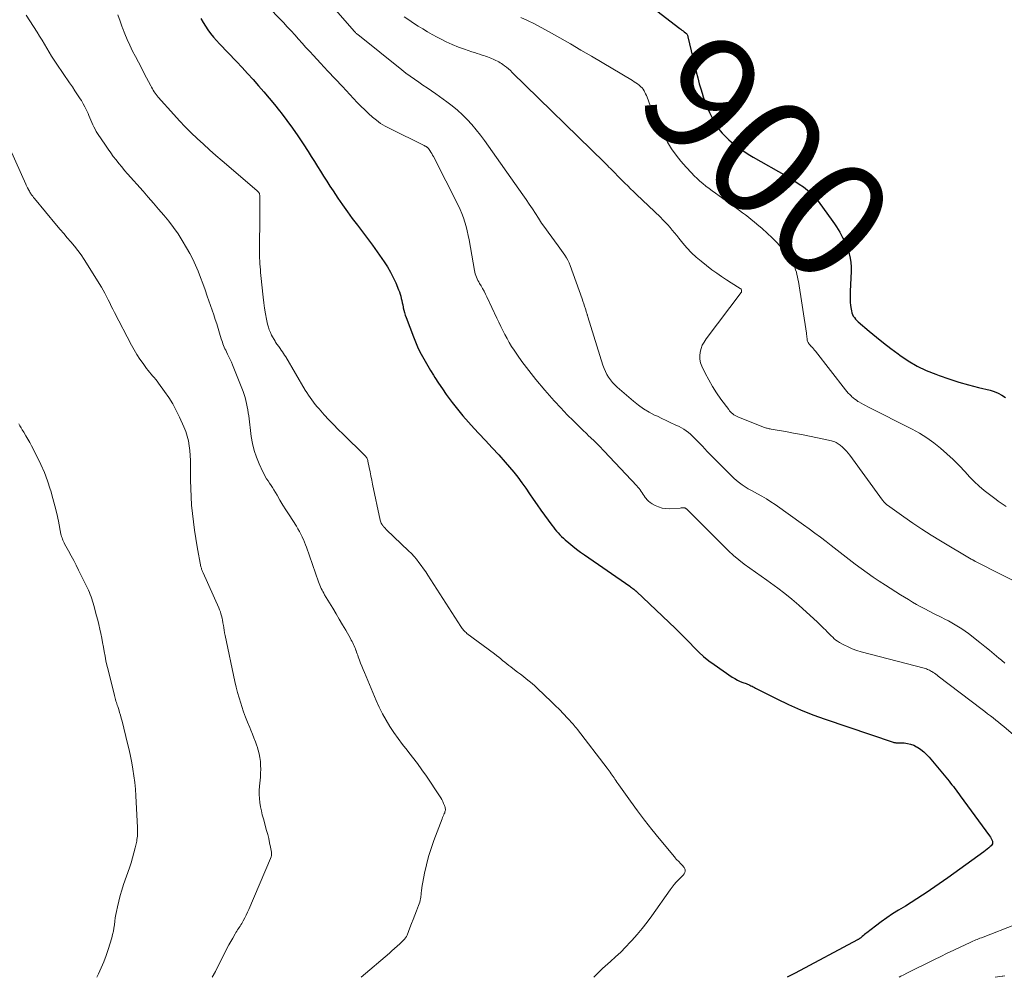
# Model space of a CAD drawing. Units: feet. Extents: x 2010000 to 2015018, y 520000 to 525000.
# Drawn here: x 2012042 to 2012210, y 520000 to 520163 of the extents above; entities that cross this region are included whole.
import ezdxf
from ezdxf.enums import TextEntityAlignment as Align

# ---------------------------------------------------------------- set-up
doc = ezdxf.new("R2010")
doc.units = ezdxf.units.FT
doc.header["$LTSCALE"] = 100
doc.header["$MEASUREMENT"] = 0
for name, color, linetype, lineweight in [('CONTOUR INDEX', 32, 'Continuous', 25), ('CONTOUR INDEX LABEL', 7, 'Continuous', 15), ('CONTOUR INTERMEDIATE', 40, 'Continuous', 15)]:
    doc.layers.add(name, color=color, linetype=linetype, lineweight=lineweight)
doc.styles.add('slant', font='romans.shx', dxfattribs={"oblique": 14.999978})

msp = doc.modelspace()

# ---------------------------------------------------------------- linework, layer by layer
at = {"layer": 'CONTOUR INDEX', "flags": 128}
for points, elevation in [([(2012150.89, 520164.72), (2012154.83, 520161.7), (2012155.01, 520161.55), (2012155.2, 520161.41), (2012155.39, 520161.27), (2012155.58, 520161.12), (2012155.79, 520160.96), (2012155.87, 520160.9), (2012155.94, 520160.82), (2012156.01, 520160.74), (2012156.07, 520160.66), (2012156.12, 520160.56), (2012156.16, 520160.47), (2012156.19, 520160.37), (2012156.22, 520160.27), (2012157.63, 520154.29), (2012157.89, 520153.28), (2012158.15, 520152.27), (2012158.45, 520151.26), (2012158.76, 520150.26), (2012158.77, 520150.21), (2012159.11, 520149.25), (2012159.48, 520148.3), (2012159.9, 520147.38), (2012160.35, 520146.46), (2012160.81, 520145.6), (2012161.07, 520145.14), (2012161.36, 520144.69), (2012161.68, 520144.27), (2012162.03, 520143.86), (2012162.39, 520143.48), (2012162.77, 520143.1), (2012163.17, 520142.74), (2012163.57, 520142.4), (2012164.2, 520141.88), (2012164.95, 520141.31), (2012165.71, 520140.76), (2012166.49, 520140.25), (2012167.3, 520139.76), (2012172.94, 520136.55), (2012173.69, 520136.11), (2012174.44, 520135.65), (2012175.18, 520135.18), (2012175.91, 520134.69), (2012176.6, 520134.16), (2012177.25, 520133.59), (2012177.84, 520132.95), (2012178.39, 520132.27), (2012180.89, 520128.82), (2012181.21, 520128.37), (2012181.52, 520127.91), (2012181.81, 520127.43), (2012182.09, 520126.95), (2012182.28, 520126.61), (2012182.45, 520126.29), (2012182.63, 520125.97), (2012182.8, 520125.66), (2012182.97, 520125.34), (2012183.13, 520125.02), (2012183.28, 520124.69), (2012183.4, 520124.36), (2012183.5, 520124.01), (2012183.71, 520123.26), (2012183.88, 520122.53), (2012183.99, 520121.79), (2012184.04, 520121.05), (2012184.03, 520120.3), (2012183.86, 520116.91), (2012183.84, 520116.29), (2012183.85, 520115.68), (2012183.88, 520115.07), (2012183.94, 520114.46), (2012184, 520113.87), (2012184.06, 520113.56), (2012184.14, 520113.26), (2012184.25, 520112.96), (2012184.39, 520112.68), (2012184.57, 520112.41), (2012184.76, 520112.16), (2012184.97, 520111.93), (2012185.2, 520111.71), (2012187.11, 520110.1), (2012188.32, 520109.1), (2012189.54, 520108.12), (2012190.78, 520107.16), (2012192.04, 520106.23), (2012192.33, 520106.01), (2012193.77, 520105.05), (2012195.27, 520104.17), (2012196.83, 520103.42), (2012198.43, 520102.76), (2012199.05, 520102.53), (2012200.7, 520101.96), (2012202.37, 520101.43), (2012204.05, 520100.95), (2012205.75, 520100.52), (2012207.72, 520100.06), (2012208.42, 520099.84), (2012209.09, 520099.57), (2012209.71, 520099.2), (2012210.31, 520098.78)], 900), ([(2012073.23, 520163.39), (2012073.59, 520162.72), (2012073.99, 520162.07), (2012074.42, 520161.44), (2012074.88, 520160.83), (2012075.35, 520160.23), (2012075.85, 520159.65), (2012076.36, 520159.09), (2012079.26, 520156.04), (2012080.22, 520155.03), (2012081.17, 520154.01), (2012082.11, 520152.98), (2012083.04, 520151.94), (2012083.96, 520150.89), (2012084.86, 520149.83), (2012085.74, 520148.76), (2012086.61, 520147.67), (2012086.89, 520147.31), (2012087.87, 520146.02), (2012088.82, 520144.72), (2012089.74, 520143.39), (2012090.64, 520142.04), (2012091.49, 520140.71), (2012092.03, 520139.87), (2012092.56, 520139.03), (2012093.08, 520138.19), (2012093.6, 520137.35), (2012094.12, 520136.5), (2012094.65, 520135.66), (2012095.18, 520134.83), (2012095.73, 520134), (2012096.54, 520132.78), (2012097.35, 520131.61), (2012098.17, 520130.45), (2012099.02, 520129.31), (2012099.89, 520128.18), (2012100.76, 520127.05), (2012101.62, 520125.92), (2012102.45, 520124.77), (2012103.28, 520123.61), (2012104.46, 520121.92), (2012105.02, 520121.06), (2012105.54, 520120.18), (2012105.99, 520119.27), (2012106.41, 520118.34), (2012106.91, 520117.14), (2012107.04, 520116.79), (2012107.16, 520116.43), (2012107.27, 520116.06), (2012107.36, 520115.69), (2012107.45, 520115.32), (2012107.53, 520114.94), (2012107.61, 520114.57), (2012107.68, 520114.19), (2012107.7, 520114.1), (2012107.8, 520113.68), (2012107.91, 520113.27), (2012108.04, 520112.86), (2012108.18, 520112.46), (2012109.43, 520109.13), (2012109.78, 520108.27), (2012110.15, 520107.43), (2012110.55, 520106.6), (2012110.98, 520105.78), (2012111.43, 520104.98), (2012111.89, 520104.18), (2012112.37, 520103.38), (2012112.85, 520102.6), (2012113.1, 520102.21), (2012113.73, 520101.24), (2012114.37, 520100.28), (2012115.04, 520099.33), (2012115.72, 520098.4), (2012116.06, 520097.94), (2012116.94, 520096.8), (2012117.85, 520095.68), (2012118.8, 520094.59), (2012119.78, 520093.53), (2012120.59, 520092.68), (2012121.73, 520091.47), (2012122.86, 520090.24), (2012123.98, 520089.01), (2012125.09, 520087.76), (2012125.79, 520086.96), (2012126.52, 520086.09), (2012127.23, 520085.2), (2012127.91, 520084.29), (2012128.56, 520083.35), (2012129.2, 520082.41), (2012129.85, 520081.47), (2012130.5, 520080.54), (2012131.17, 520079.61), (2012133.03, 520077.03), (2012133.28, 520076.69), (2012133.54, 520076.36), (2012133.81, 520076.04), (2012134.09, 520075.72), (2012134.38, 520075.41), (2012134.67, 520075.11), (2012134.98, 520074.82), (2012135.3, 520074.54), (2012135.93, 520074.01), (2012136.57, 520073.48), (2012137.23, 520072.96), (2012137.9, 520072.46), (2012138.58, 520071.98), (2012146.32, 520066.63), (2012146.45, 520066.53), (2012146.58, 520066.43), (2012146.71, 520066.33), (2012146.84, 520066.23), (2012146.98, 520066.12), (2012147.04, 520066.07), (2012147.1, 520066.03), (2012147.15, 520065.98), (2012147.21, 520065.93), (2012147.26, 520065.88), (2012147.32, 520065.83), (2012147.37, 520065.78), (2012147.43, 520065.73), (2012154.1, 520059.44), (2012154.91, 520058.66), (2012155.71, 520057.86), (2012156.5, 520057.05), (2012157.27, 520056.23), (2012158.06, 520055.42), (2012158.88, 520054.66), (2012159.75, 520053.95), (2012160.66, 520053.29), (2012163.76, 520051.17), (2012164.2, 520050.9), (2012164.64, 520050.65), (2012165.11, 520050.43), (2012165.58, 520050.24), (2012166.14, 520050.04), (2012166.35, 520049.96), (2012166.55, 520049.88), (2012166.75, 520049.79), (2012166.95, 520049.69), (2012167.14, 520049.6), (2012167.34, 520049.5), (2012167.53, 520049.4), (2012167.73, 520049.3), (2012171.35, 520047.46), (2012173.37, 520046.49), (2012175.41, 520045.58), (2012177.5, 520044.75), (2012179.61, 520043.99), (2012191.17, 520040.07), (2012191.29, 520040.04), (2012191.41, 520040.01), (2012191.53, 520039.99), (2012191.65, 520039.98), (2012191.77, 520039.98), (2012191.9, 520039.97), (2012192.02, 520039.97), (2012192.14, 520039.96), (2012193.05, 520039.93), (2012193.61, 520039.87), (2012194.16, 520039.75), (2012194.68, 520039.55), (2012195.18, 520039.29), (2012195.33, 520039.2), (2012195.88, 520038.83), (2012196.39, 520038.43), (2012196.87, 520037.98), (2012197.31, 520037.49), (2012200.71, 520033.4), (2012200.96, 520033.1), (2012201.2, 520032.8), (2012201.44, 520032.49), (2012201.69, 520032.19), (2012201.92, 520031.88), (2012202.16, 520031.57), (2012202.39, 520031.26), (2012202.63, 520030.95), (2012207.62, 520024.08), (2012207.76, 520023.87), (2012207.89, 520023.65), (2012208, 520023.43), (2012208.09, 520023.19), (2012208.13, 520022.97), (2012208.11, 520022.76), (2012208.02, 520022.57), (2012207.88, 520022.39), (2012207.74, 520022.27), (2012207.47, 520022.04), (2012207.2, 520021.83), (2012206.93, 520021.61), (2012206.65, 520021.41), (2012200.51, 520016.95), (2012199.77, 520016.43), (2012199.04, 520015.91), (2012198.29, 520015.4), (2012197.55, 520014.9), (2012197.13, 520014.62), (2012196.17, 520013.99), (2012195.21, 520013.36), (2012194.23, 520012.75), (2012193.26, 520012.14), (2012192.09, 520011.43), (2012191.09, 520010.8), (2012190.1, 520010.14), (2012189.13, 520009.45), (2012188.18, 520008.74), (2012186.7, 520007.6), (2012186.5, 520007.44), (2012186.3, 520007.29), (2012186.11, 520007.13), (2012185.91, 520006.96), (2012185.66, 520006.75), (2012185.59, 520006.69), (2012185.53, 520006.64), (2012185.46, 520006.59), (2012185.39, 520006.55), (2012185.32, 520006.5), (2012185.25, 520006.46), (2012185.17, 520006.42), (2012185.1, 520006.38), (2012174.47, 520000.69), (2012173.14, 520000)], 920)]:
    msp.add_lwpolyline(points, dxfattribs=dict(at, elevation=elevation))
at = {"layer": 'CONTOUR INTERMEDIATE', "flags": 128}
for points, elevation in [([(2012094.23, 520167.16), (2012099.35, 520161.22), (2012099.42, 520161.14), (2012099.49, 520161.06), (2012099.56, 520160.99), (2012099.64, 520160.91), (2012099.71, 520160.84), (2012099.79, 520160.77), (2012099.87, 520160.7), (2012099.95, 520160.64), (2012107.46, 520154.63), (2012108.16, 520154.08), (2012108.87, 520153.55), (2012109.59, 520153.04), (2012110.33, 520152.54), (2012111.06, 520152.05), (2012111.79, 520151.55), (2012112.52, 520151.04), (2012113.25, 520150.53), (2012115.12, 520149.21), (2012116.04, 520148.51), (2012116.93, 520147.78), (2012117.78, 520146.99), (2012118.6, 520146.17), (2012119.37, 520145.31), (2012120.12, 520144.43), (2012120.84, 520143.52), (2012121.53, 520142.59), (2012128.08, 520133.35), (2012128.63, 520132.56), (2012129.17, 520131.76), (2012129.7, 520130.96), (2012130.21, 520130.15), (2012130.73, 520129.34), (2012131.26, 520128.54), (2012131.81, 520127.75), (2012132.37, 520126.98), (2012134.1, 520124.67), (2012134.4, 520124.27), (2012134.69, 520123.86), (2012134.97, 520123.45), (2012135.26, 520123.04), (2012135.52, 520122.62), (2012135.76, 520122.19), (2012135.97, 520121.74), (2012136.15, 520121.27), (2012138.17, 520115.62), (2012138.32, 520115.2), (2012138.46, 520114.78), (2012138.6, 520114.36), (2012138.73, 520113.93), (2012138.94, 520113.27), (2012138.97, 520113.18), (2012139, 520113.09), (2012139.02, 520112.99), (2012139.06, 520112.9), (2012139.09, 520112.81), (2012139.12, 520112.72), (2012139.14, 520112.62), (2012139.17, 520112.53), (2012141.73, 520104.3), (2012141.92, 520103.77), (2012142.14, 520103.25), (2012142.39, 520102.75), (2012142.68, 520102.26), (2012143, 520101.8), (2012143.35, 520101.36), (2012143.74, 520100.95), (2012144.15, 520100.56), (2012146.91, 520098.2), (2012147.76, 520097.52), (2012148.65, 520096.89), (2012149.58, 520096.33), (2012150.54, 520095.82), (2012151, 520095.6), (2012151.75, 520095.23), (2012152.51, 520094.87), (2012153.27, 520094.51), (2012154.03, 520094.16), (2012154.69, 520093.86), (2012155.11, 520093.64), (2012155.51, 520093.4), (2012155.9, 520093.13), (2012156.28, 520092.84), (2012156.63, 520092.53), (2012156.98, 520092.2), (2012157.33, 520091.87), (2012157.66, 520091.54), (2012158.67, 520090.49), (2012159.5, 520089.63), (2012160.34, 520088.77), (2012161.18, 520087.92), (2012162.02, 520087.06), (2012163.62, 520085.46), (2012164.06, 520085.04), (2012164.51, 520084.64), (2012164.99, 520084.27), (2012165.47, 520083.91), (2012165.98, 520083.57), (2012166.49, 520083.25), (2012167.02, 520082.94), (2012167.55, 520082.65), (2012168.04, 520082.39), (2012168.82, 520081.97), (2012169.58, 520081.52), (2012170.32, 520081.05), (2012171.06, 520080.55), (2012175.91, 520077.11), (2012176.88, 520076.41), (2012177.85, 520075.7), (2012178.81, 520074.98), (2012179.76, 520074.25), (2012180.64, 520073.57), (2012181.15, 520073.18), (2012181.66, 520072.79), (2012182.16, 520072.39), (2012182.67, 520071.99), (2012183.18, 520071.6), (2012183.68, 520071.21), (2012184.2, 520070.82), (2012184.71, 520070.43), (2012185.71, 520069.69), (2012186.74, 520068.94), (2012187.77, 520068.21), (2012188.82, 520067.51), (2012189.89, 520066.82), (2012192.42, 520065.2), (2012193.11, 520064.78), (2012193.8, 520064.36), (2012194.49, 520063.95), (2012195.19, 520063.54), (2012195.9, 520063.15), (2012196.61, 520062.77), (2012197.33, 520062.39), (2012198.04, 520062.02), (2012199.39, 520061.35), (2012199.99, 520061.04), (2012200.59, 520060.73), (2012201.18, 520060.4), (2012201.76, 520060.07), (2012202.34, 520059.72), (2012202.91, 520059.36), (2012203.46, 520058.97), (2012204, 520058.57), (2012205.97, 520057.05), (2012206.8, 520056.4), (2012207.61, 520055.75), (2012208.42, 520055.08), (2012209.21, 520054.4), (2012209.62, 520054.04), (2012210.21, 520053.54)], 912), ([(2012084.24, 520165.84), (2012087.28, 520162.68), (2012087.93, 520161.99), (2012088.58, 520161.3), (2012089.22, 520160.6), (2012089.85, 520159.89), (2012090.48, 520159.18), (2012091.12, 520158.47), (2012091.76, 520157.77), (2012092.4, 520157.08), (2012093.62, 520155.77), (2012094.87, 520154.44), (2012096.11, 520153.11), (2012097.36, 520151.78), (2012098.6, 520150.45), (2012099.87, 520149.1), (2012100.49, 520148.46), (2012101.13, 520147.82), (2012101.78, 520147.21), (2012102.44, 520146.6), (2012103.13, 520146.04), (2012103.85, 520145.51), (2012104.61, 520145.05), (2012105.39, 520144.62), (2012111.24, 520141.74), (2012111.32, 520141.7), (2012111.39, 520141.67), (2012111.46, 520141.63), (2012111.54, 520141.6), (2012111.56, 520141.59), (2012111.62, 520141.56), (2012111.68, 520141.52), (2012111.74, 520141.48), (2012111.79, 520141.44), (2012111.85, 520141.39), (2012111.9, 520141.34), (2012111.94, 520141.29), (2012111.98, 520141.23), (2012112.24, 520140.87), (2012112.41, 520140.62), (2012112.56, 520140.37), (2012112.71, 520140.12), (2012112.85, 520139.86), (2012117.06, 520131.57), (2012117.39, 520130.86), (2012117.69, 520130.15), (2012117.96, 520129.42), (2012118.2, 520128.68), (2012118.4, 520127.93), (2012118.59, 520127.18), (2012118.76, 520126.42), (2012118.91, 520125.65), (2012119.84, 520120.47), (2012119.9, 520120.18), (2012119.98, 520119.88), (2012120.07, 520119.6), (2012120.18, 520119.31), (2012120.3, 520119.04), (2012120.43, 520118.76), (2012120.57, 520118.49), (2012120.72, 520118.23), (2012120.95, 520117.83), (2012121.21, 520117.37), (2012121.46, 520116.91), (2012121.71, 520116.43), (2012121.94, 520115.96), (2012123.67, 520112.32), (2012124.01, 520111.62), (2012124.35, 520110.93), (2012124.69, 520110.23), (2012125.03, 520109.54), (2012125.4, 520108.85), (2012125.77, 520108.18), (2012126.17, 520107.52), (2012126.59, 520106.87), (2012127.17, 520106), (2012127.91, 520104.93), (2012128.68, 520103.89), (2012129.47, 520102.87), (2012130.3, 520101.86), (2012131.85, 520100.04), (2012132.23, 520099.59), (2012132.61, 520099.14), (2012133, 520098.7), (2012133.39, 520098.26), (2012133.79, 520097.82), (2012134.19, 520097.39), (2012134.59, 520096.96), (2012135, 520096.53), (2012135.77, 520095.74), (2012136.57, 520094.93), (2012137.38, 520094.13), (2012138.2, 520093.33), (2012139.02, 520092.54), (2012139.23, 520092.34), (2012140.15, 520091.45), (2012141.06, 520090.55), (2012141.96, 520089.64), (2012142.85, 520088.71), (2012147.5, 520083.77), (2012147.7, 520083.54), (2012147.9, 520083.31), (2012148.09, 520083.06), (2012148.26, 520082.81), (2012148.43, 520082.56), (2012148.6, 520082.3), (2012148.77, 520082.05), (2012148.94, 520081.79), (2012149.02, 520081.67), (2012149.25, 520081.38), (2012149.51, 520081.11), (2012149.8, 520080.89), (2012150.11, 520080.69), (2012150.61, 520080.41), (2012151.21, 520080.15), (2012151.82, 520079.96), (2012152.46, 520079.87), (2012153.11, 520079.86), (2012154.91, 520079.97), (2012155.04, 520079.98), (2012155.17, 520079.98), (2012155.3, 520079.99), (2012155.43, 520079.99), (2012155.56, 520079.99), (2012155.62, 520079.99), (2012155.68, 520079.98), (2012155.74, 520079.96), (2012155.8, 520079.93), (2012155.86, 520079.9), (2012155.91, 520079.86), (2012155.96, 520079.82), (2012156.01, 520079.77), (2012156.13, 520079.66), (2012156.24, 520079.56), (2012156.34, 520079.45), (2012156.45, 520079.35), (2012156.56, 520079.24), (2012162.26, 520073.5), (2012163.11, 520072.69), (2012163.98, 520071.89), (2012164.89, 520071.14), (2012165.81, 520070.42), (2012166.76, 520069.72), (2012167.72, 520069.02), (2012168.68, 520068.34), (2012169.65, 520067.67), (2012170.26, 520067.24), (2012171.52, 520066.34), (2012172.75, 520065.4), (2012173.94, 520064.41), (2012175.11, 520063.39), (2012178.27, 520060.5), (2012178.63, 520060.16), (2012178.99, 520059.83), (2012179.34, 520059.48), (2012179.69, 520059.14), (2012179.88, 520058.95), (2012180.13, 520058.69), (2012180.38, 520058.44), (2012180.63, 520058.19), (2012180.89, 520057.94), (2012181.15, 520057.7), (2012181.42, 520057.47), (2012181.72, 520057.27), (2012182.02, 520057.08), (2012182.79, 520056.65), (2012183.5, 520056.29), (2012184.22, 520055.96), (2012184.97, 520055.69), (2012185.73, 520055.46), (2012196.47, 520052.66), (2012196.66, 520052.61), (2012196.84, 520052.55), (2012197.03, 520052.48), (2012197.21, 520052.41), (2012197.39, 520052.33), (2012197.57, 520052.24), (2012197.73, 520052.14), (2012197.9, 520052.04), (2012198.01, 520051.96), (2012198.23, 520051.8), (2012198.44, 520051.65), (2012198.66, 520051.49), (2012198.87, 520051.33), (2012206.35, 520045.63), (2012206.82, 520045.28), (2012207.28, 520044.92), (2012207.75, 520044.56), (2012208.21, 520044.2), (2012208.67, 520043.84), (2012209.13, 520043.47), (2012209.58, 520043.1), (2012210.03, 520042.72), (2012214.49, 520038.93)], 916), ([(2012043.44, 520163.98), (2012045.31, 520161.05), (2012045.74, 520160.38), (2012046.15, 520159.7), (2012046.56, 520159.02), (2012046.96, 520158.33), (2012047.37, 520157.64), (2012047.78, 520156.96), (2012048.21, 520156.3), (2012048.65, 520155.63), (2012050.85, 520152.43), (2012051.31, 520151.75), (2012051.76, 520151.08), (2012052.2, 520150.4), (2012052.64, 520149.72), (2012052.85, 520149.39), (2012053.17, 520148.86), (2012053.46, 520148.32), (2012053.73, 520147.77), (2012053.99, 520147.21), (2012054.13, 520146.86), (2012054.3, 520146.46), (2012054.46, 520146.07), (2012054.63, 520145.68), (2012054.8, 520145.28), (2012054.98, 520144.9), (2012055.18, 520144.52), (2012055.39, 520144.15), (2012055.62, 520143.78), (2012056.96, 520141.78), (2012057.39, 520141.14), (2012057.84, 520140.51), (2012058.29, 520139.9), (2012058.76, 520139.29), (2012059.24, 520138.69), (2012059.72, 520138.09), (2012060.22, 520137.5), (2012060.72, 520136.92), (2012063.35, 520133.94), (2012064.24, 520132.92), (2012065.12, 520131.91), (2012066.01, 520130.89), (2012066.89, 520129.88), (2012067.75, 520128.84), (2012068.57, 520127.77), (2012069.33, 520126.67), (2012070.05, 520125.53), (2012070.78, 520124.33), (2012071.33, 520123.36), (2012071.85, 520122.37), (2012072.32, 520121.35), (2012072.76, 520120.31), (2012073.16, 520119.26), (2012073.55, 520118.21), (2012073.94, 520117.15), (2012074.31, 520116.09), (2012075.41, 520112.9), (2012075.67, 520112.12), (2012075.93, 520111.35), (2012076.17, 520110.57), (2012076.4, 520109.78), (2012076.69, 520108.78), (2012076.78, 520108.5), (2012076.87, 520108.22), (2012076.98, 520107.94), (2012077.08, 520107.67), (2012077.2, 520107.39), (2012077.32, 520107.12), (2012077.45, 520106.86), (2012077.58, 520106.59), (2012077.77, 520106.21), (2012078, 520105.75), (2012078.21, 520105.29), (2012078.42, 520104.82), (2012078.61, 520104.35), (2012080.41, 520099.82), (2012080.59, 520099.32), (2012080.76, 520098.81), (2012080.9, 520098.29), (2012081.01, 520097.77), (2012081.11, 520097.24), (2012081.2, 520096.72), (2012081.28, 520096.19), (2012081.36, 520095.66), (2012081.8, 520092.15), (2012082.01, 520090.96), (2012082.29, 520089.78), (2012082.67, 520088.64), (2012083.13, 520087.52), (2012083.77, 520086.14), (2012083.97, 520085.73), (2012084.18, 520085.34), (2012084.42, 520084.95), (2012084.67, 520084.58), (2012084.93, 520084.2), (2012085.18, 520083.82), (2012085.43, 520083.44), (2012085.66, 520083.05), (2012086.19, 520082.16), (2012086.69, 520081.32), (2012087.2, 520080.48), (2012087.71, 520079.66), (2012088.23, 520078.83), (2012089.5, 520076.85), (2012089.76, 520076.42), (2012090.01, 520075.98), (2012090.25, 520075.54), (2012090.47, 520075.08), (2012090.5, 520075.02), (2012090.7, 520074.59), (2012090.88, 520074.16), (2012091.05, 520073.72), (2012091.22, 520073.28), (2012093.28, 520067.4), (2012093.38, 520067.11), (2012093.49, 520066.83), (2012093.61, 520066.55), (2012093.73, 520066.27), (2012093.86, 520066), (2012094, 520065.72), (2012094.15, 520065.46), (2012094.3, 520065.19), (2012095.68, 520062.9), (2012096.24, 520061.96), (2012096.8, 520061.02), (2012097.35, 520060.08), (2012097.9, 520059.13), (2012098.72, 520057.71), (2012098.85, 520057.47), (2012098.98, 520057.23), (2012099.11, 520056.98), (2012099.23, 520056.73), (2012099.34, 520056.47), (2012099.45, 520056.22), (2012099.55, 520055.96), (2012099.64, 520055.7), (2012099.65, 520055.68), (2012099.75, 520055.41), (2012099.85, 520055.14), (2012099.94, 520054.87), (2012100.04, 520054.6), (2012100.24, 520054.07), (2012100.44, 520053.53), (2012100.64, 520053), (2012100.85, 520052.47), (2012101.07, 520051.94), (2012103.09, 520047.19), (2012103.6, 520046.04), (2012104.16, 520044.92), (2012104.77, 520043.83), (2012105.41, 520042.76), (2012106.11, 520041.71), (2012106.82, 520040.68), (2012107.57, 520039.68), (2012108.35, 520038.69), (2012108.46, 520038.56), (2012109.29, 520037.51), (2012110.11, 520036.44), (2012110.89, 520035.35), (2012111.65, 520034.25), (2012113.89, 520030.9), (2012114.08, 520030.59), (2012114.26, 520030.28), (2012114.43, 520029.97), (2012114.58, 520029.64), (2012114.74, 520029.28), (2012114.8, 520029.13), (2012114.84, 520028.98), (2012114.87, 520028.82), (2012114.88, 520028.66), (2012114.88, 520028.51), (2012114.86, 520028.35), (2012114.81, 520028.2), (2012114.76, 520028.05), (2012114.69, 520027.91), (2012114.59, 520027.69), (2012114.5, 520027.47), (2012114.41, 520027.25), (2012114.32, 520027.02), (2012112.92, 520023.34), (2012112.43, 520021.97), (2012112, 520020.58), (2012111.65, 520019.17), (2012111.34, 520017.75), (2012110.88, 520015.31), (2012110.85, 520015.09), (2012110.82, 520014.88), (2012110.8, 520014.67), (2012110.78, 520014.46), (2012110.76, 520014.25), (2012110.74, 520014.03), (2012110.71, 520013.82), (2012110.68, 520013.61), (2012110.64, 520013.42), (2012110.57, 520013.11), (2012110.5, 520012.81), (2012110.4, 520012.51), (2012110.3, 520012.22), (2012109.94, 520011.32), (2012109.66, 520010.6), (2012109.37, 520009.87), (2012109.09, 520009.15), (2012108.81, 520008.42), (2012108.34, 520007.2), (2012108.3, 520007.08), (2012108.25, 520006.97), (2012108.19, 520006.87), (2012108.12, 520006.76), (2012108.05, 520006.66), (2012107.98, 520006.57), (2012107.9, 520006.48), (2012107.81, 520006.39), (2012107.12, 520005.73), (2012106.68, 520005.32), (2012106.23, 520004.91), (2012105.78, 520004.51), (2012105.33, 520004.12), (2012100.54, 520000)], 928), ([(2012059.05, 520164.02), (2012059.43, 520162.96), (2012059.81, 520161.89), (2012059.84, 520161.81), (2012060.23, 520160.8), (2012060.64, 520159.8), (2012061.09, 520158.82), (2012061.57, 520157.85), (2012062.06, 520156.89), (2012062.56, 520155.93), (2012063.07, 520154.97), (2012063.57, 520154.02), (2012064.67, 520151.94), (2012064.81, 520151.68), (2012064.95, 520151.42), (2012065.1, 520151.17), (2012065.26, 520150.91), (2012065.42, 520150.66), (2012065.59, 520150.42), (2012065.77, 520150.19), (2012065.96, 520149.96), (2012068.61, 520147.01), (2012069.57, 520145.96), (2012070.56, 520144.92), (2012071.57, 520143.91), (2012072.6, 520142.92), (2012073.65, 520141.95), (2012074.7, 520140.99), (2012075.78, 520140.05), (2012076.86, 520139.12), (2012082.76, 520134.08), (2012082.82, 520134.02), (2012082.88, 520133.96), (2012082.94, 520133.91), (2012083, 520133.84), (2012083.05, 520133.78), (2012083.1, 520133.71), (2012083.14, 520133.64), (2012083.18, 520133.56), (2012083.21, 520133.47), (2012083.23, 520133.38), (2012083.24, 520133.29), (2012083.25, 520133.2), (2012083.27, 520132.32), (2012083.28, 520131.78), (2012083.28, 520131.25), (2012083.28, 520130.72), (2012083.28, 520130.19), (2012083.22, 520123.57), (2012083.22, 520123.07), (2012083.23, 520122.57), (2012083.25, 520122.07), (2012083.28, 520121.57), (2012083.32, 520121.07), (2012083.35, 520120.57), (2012083.4, 520120.08), (2012083.44, 520119.58), (2012083.81, 520115.89), (2012083.92, 520114.95), (2012084.05, 520114.01), (2012084.21, 520113.08), (2012084.39, 520112.15), (2012084.58, 520111.28), (2012084.71, 520110.8), (2012084.86, 520110.33), (2012085.05, 520109.87), (2012085.27, 520109.43), (2012085.85, 520108.38), (2012085.95, 520108.21), (2012086.05, 520108.06), (2012086.16, 520107.91), (2012086.28, 520107.76), (2012086.4, 520107.61), (2012086.52, 520107.47), (2012086.63, 520107.31), (2012086.74, 520107.16), (2012086.92, 520106.89), (2012087.11, 520106.6), (2012087.3, 520106.31), (2012087.49, 520106.01), (2012087.67, 520105.71), (2012091.01, 520100.07), (2012091.27, 520099.64), (2012091.54, 520099.22), (2012091.82, 520098.81), (2012092.11, 520098.4), (2012092.4, 520098.01), (2012092.71, 520097.61), (2012093.03, 520097.23), (2012093.36, 520096.86), (2012094.24, 520095.87), (2012095.02, 520095.02), (2012095.81, 520094.18), (2012096.62, 520093.35), (2012097.44, 520092.54), (2012101.11, 520088.98), (2012101.21, 520088.88), (2012101.31, 520088.77), (2012101.39, 520088.65), (2012101.48, 520088.52), (2012101.54, 520088.39), (2012101.6, 520088.26), (2012101.65, 520088.12), (2012101.69, 520087.97), (2012101.91, 520086.86), (2012102.05, 520086.15), (2012102.19, 520085.45), (2012102.34, 520084.74), (2012102.48, 520084.04), (2012103.76, 520077.92), (2012103.81, 520077.73), (2012103.87, 520077.56), (2012103.95, 520077.39), (2012104.04, 520077.22), (2012104.09, 520077.14), (2012104.17, 520077.02), (2012104.26, 520076.91), (2012104.35, 520076.79), (2012104.45, 520076.69), (2012104.55, 520076.58), (2012104.65, 520076.48), (2012104.75, 520076.38), (2012104.86, 520076.28), (2012108.62, 520072.69), (2012109.09, 520072.22), (2012109.54, 520071.73), (2012109.96, 520071.23), (2012110.38, 520070.71), (2012110.77, 520070.17), (2012111.15, 520069.63), (2012111.53, 520069.08), (2012111.89, 520068.52), (2012117.5, 520059.78), (2012117.61, 520059.61), (2012117.72, 520059.45), (2012117.85, 520059.3), (2012117.98, 520059.14), (2012118.11, 520059), (2012118.26, 520058.86), (2012118.41, 520058.73), (2012118.56, 520058.61), (2012123.26, 520055.1), (2012123.61, 520054.83), (2012123.96, 520054.56), (2012124.3, 520054.28), (2012124.64, 520054), (2012124.99, 520053.71), (2012125.33, 520053.43), (2012125.68, 520053.16), (2012126.03, 520052.89), (2012126.68, 520052.39), (2012127.18, 520052.01), (2012127.68, 520051.63), (2012128.17, 520051.25), (2012128.67, 520050.86), (2012129.16, 520050.47), (2012129.64, 520050.06), (2012130.11, 520049.65), (2012130.57, 520049.22), (2012132.9, 520047), (2012133.61, 520046.31), (2012134.32, 520045.61), (2012135, 520044.89), (2012135.68, 520044.16), (2012136.63, 520043.12), (2012136.82, 520042.91), (2012137.01, 520042.69), (2012137.2, 520042.47), (2012137.37, 520042.24), (2012142.45, 520035.63), (2012142.63, 520035.4), (2012142.8, 520035.16), (2012142.97, 520034.93), (2012143.13, 520034.69), (2012143.3, 520034.45), (2012143.46, 520034.22), (2012143.62, 520033.98), (2012143.78, 520033.74), (2012143.94, 520033.51), (2012144.1, 520033.28), (2012144.26, 520033.04), (2012144.43, 520032.81), (2012146.43, 520030.01), (2012147.62, 520028.39), (2012148.83, 520026.79), (2012150.07, 520025.21), (2012151.33, 520023.65), (2012153.9, 520020.53), (2012154.06, 520020.34), (2012154.22, 520020.16), (2012154.39, 520019.99), (2012154.56, 520019.82), (2012154.74, 520019.65), (2012154.91, 520019.47), (2012155.07, 520019.29), (2012155.23, 520019.11), (2012155.59, 520018.7), (2012155.7, 520018.5), (2012155.76, 520018.29), (2012155.75, 520018.08), (2012155.68, 520017.86), (2012155.55, 520017.64), (2012155.4, 520017.43), (2012155.24, 520017.23), (2012155.06, 520017.05), (2012154.62, 520016.62), (2012154.23, 520016.22), (2012153.85, 520015.81), (2012153.5, 520015.37), (2012153.16, 520014.92), (2012150.05, 520010.5), (2012149.25, 520009.41), (2012148.41, 520008.33), (2012147.54, 520007.29), (2012146.64, 520006.27), (2012146.41, 520006.02), (2012145.59, 520005.16), (2012144.75, 520004.31), (2012143.89, 520003.49), (2012143, 520002.69), (2012142.12, 520001.92), (2012141.67, 520001.51), (2012141.23, 520001.1), (2012140.81, 520000.67), (2012140.4, 520000.23), (2012140.19, 520000)], 924), ([(2012107.88, 520163.66), (2012108.65, 520163.14), (2012109.43, 520162.61), (2012110.22, 520162.1), (2012111.01, 520161.6), (2012111.81, 520161.11), (2012112.63, 520160.65), (2012113.45, 520160.21), (2012114.02, 520159.91), (2012115.03, 520159.41), (2012116.05, 520158.95), (2012117.09, 520158.53), (2012118.14, 520158.15), (2012119.38, 520157.73), (2012119.82, 520157.58), (2012120.27, 520157.44), (2012120.71, 520157.29), (2012121.15, 520157.15), (2012121.42, 520157.06), (2012121.73, 520156.95), (2012122.04, 520156.85), (2012122.34, 520156.73), (2012122.65, 520156.62), (2012122.75, 520156.58), (2012123, 520156.47), (2012123.25, 520156.36), (2012123.49, 520156.25), (2012123.74, 520156.13), (2012123.97, 520155.99), (2012124.21, 520155.86), (2012124.43, 520155.71), (2012124.66, 520155.55), (2012124.93, 520155.35), (2012125.28, 520155.08), (2012125.62, 520154.8), (2012125.95, 520154.51), (2012126.27, 520154.21), (2012142.01, 520138.83), (2012142.26, 520138.58), (2012142.52, 520138.33), (2012142.76, 520138.08), (2012143.01, 520137.83), (2012143.18, 520137.66), (2012143.51, 520137.32), (2012143.84, 520136.99), (2012144.17, 520136.65), (2012144.5, 520136.32), (2012145.47, 520135.35), (2012145.96, 520134.86), (2012146.44, 520134.38), (2012146.94, 520133.9), (2012147.43, 520133.42), (2012151.52, 520129.51), (2012151.95, 520129.09), (2012152.36, 520128.66), (2012152.77, 520128.22), (2012153.16, 520127.78), (2012153.55, 520127.32), (2012153.93, 520126.87), (2012154.3, 520126.4), (2012154.68, 520125.94), (2012155.32, 520125.12), (2012156.04, 520124.28), (2012156.8, 520123.47), (2012157.62, 520122.72), (2012158.47, 520122.01), (2012160.31, 520120.58), (2012161.11, 520119.98), (2012161.92, 520119.4), (2012162.76, 520118.85), (2012163.6, 520118.32), (2012165.13, 520117.4), (2012165.21, 520117.34), (2012165.28, 520117.26), (2012165.32, 520117.17), (2012165.35, 520117.07), (2012165.36, 520116.97), (2012165.35, 520116.87), (2012165.32, 520116.77), (2012165.26, 520116.68), (2012159.3, 520108.78), (2012158.95, 520108.25), (2012158.66, 520107.71), (2012158.45, 520107.13), (2012158.28, 520106.52), (2012158.22, 520105.91), (2012158.24, 520105.31), (2012158.37, 520104.72), (2012158.58, 520104.14), (2012159.16, 520102.94), (2012159.76, 520101.79), (2012160.4, 520100.67), (2012161.1, 520099.58), (2012161.84, 520098.52), (2012163.16, 520096.76), (2012163.32, 520096.56), (2012163.48, 520096.37), (2012163.66, 520096.19), (2012163.85, 520096.02), (2012164.05, 520095.87), (2012164.27, 520095.73), (2012164.49, 520095.61), (2012164.72, 520095.5), (2012169.11, 520093.76), (2012169.26, 520093.71), (2012169.42, 520093.65), (2012169.58, 520093.6), (2012169.74, 520093.56), (2012169.9, 520093.52), (2012170.06, 520093.48), (2012170.22, 520093.45), (2012170.38, 520093.42), (2012172.81, 520092.99), (2012174.19, 520092.74), (2012175.57, 520092.48), (2012176.94, 520092.2), (2012178.31, 520091.92), (2012180.65, 520091.43), (2012180.85, 520091.37), (2012181.06, 520091.31), (2012181.26, 520091.23), (2012181.46, 520091.14), (2012181.65, 520091.04), (2012181.83, 520090.92), (2012182, 520090.8), (2012182.17, 520090.66), (2012182.55, 520090.33), (2012182.89, 520090.01), (2012183.22, 520089.68), (2012183.52, 520089.33), (2012183.81, 520088.96), (2012189.37, 520081.32), (2012189.46, 520081.19), (2012189.56, 520081.07), (2012189.66, 520080.96), (2012189.76, 520080.84), (2012189.87, 520080.74), (2012189.98, 520080.63), (2012190.1, 520080.54), (2012190.22, 520080.44), (2012193.01, 520078.45), (2012194.54, 520077.38), (2012196.09, 520076.34), (2012197.67, 520075.34), (2012199.26, 520074.36), (2012204.49, 520071.26), (2012204.58, 520071.21), (2012204.66, 520071.17), (2012204.74, 520071.12), (2012204.82, 520071.07), (2012204.95, 520071.01), (2012204.97, 520070.99), (2012204.99, 520070.98), (2012205.01, 520070.97), (2012205.03, 520070.96), (2012205.12, 520070.92), (2012205.14, 520070.91), (2012205.16, 520070.9), (2012205.18, 520070.88), (2012205.2, 520070.87), (2012214.06, 520066.35)], 908), ([(2012127.71, 520163.54), (2012128.89, 520163.03), (2012130.05, 520162.46), (2012131.19, 520161.87), (2012132.57, 520161.1), (2012134.38, 520160.09), (2012136.19, 520159.07), (2012137.98, 520158.02), (2012139.77, 520156.97), (2012146.75, 520152.81), (2012147.04, 520152.62), (2012147.33, 520152.43), (2012147.61, 520152.23), (2012147.89, 520152.02), (2012147.96, 520151.97), (2012148.18, 520151.77), (2012148.39, 520151.56), (2012148.57, 520151.32), (2012148.73, 520151.07), (2012148.87, 520150.8), (2012149, 520150.53), (2012149.13, 520150.25), (2012149.24, 520149.97), (2012150.08, 520147.78), (2012150.64, 520146.43), (2012151.23, 520145.11), (2012151.89, 520143.81), (2012152.59, 520142.53), (2012152.71, 520142.33), (2012153.42, 520141.19), (2012154.18, 520140.1), (2012155.01, 520139.05), (2012155.89, 520138.05), (2012156.81, 520137.07), (2012157.28, 520136.6), (2012157.76, 520136.13), (2012158.26, 520135.68), (2012158.77, 520135.25), (2012159.29, 520134.83), (2012159.82, 520134.41), (2012160.36, 520134.01), (2012160.9, 520133.61), (2012164.01, 520131.38), (2012164.52, 520131.01), (2012165.02, 520130.65), (2012165.52, 520130.28), (2012166.02, 520129.91), (2012166.52, 520129.53), (2012167, 520129.15), (2012167.49, 520128.76), (2012167.96, 520128.36), (2012168.87, 520127.58), (2012169.74, 520126.8), (2012170.58, 520125.99), (2012171.39, 520125.16), (2012172.17, 520124.29), (2012173.14, 520123.19), (2012173.41, 520122.85), (2012173.66, 520122.5), (2012173.88, 520122.13), (2012174.09, 520121.75), (2012174.11, 520121.72), (2012174.28, 520121.34), (2012174.44, 520120.96), (2012174.57, 520120.57), (2012174.69, 520120.17), (2012174.79, 520119.77), (2012174.88, 520119.36), (2012174.96, 520118.96), (2012175.03, 520118.55), (2012176.39, 520109.75), (2012176.42, 520109.53), (2012176.46, 520109.31), (2012176.48, 520109.09), (2012176.51, 520108.86), (2012176.52, 520108.73), (2012176.55, 520108.58), (2012176.58, 520108.43), (2012176.64, 520108.29), (2012176.71, 520108.15), (2012176.79, 520108.02), (2012176.88, 520107.9), (2012176.98, 520107.78), (2012177.08, 520107.66), (2012177.24, 520107.49), (2012177.43, 520107.3), (2012177.61, 520107.1), (2012177.78, 520106.89), (2012177.95, 520106.68), (2012183.05, 520100.13), (2012183.29, 520099.84), (2012183.54, 520099.56), (2012183.79, 520099.29), (2012184.06, 520099.02), (2012184.11, 520098.98), (2012184.36, 520098.75), (2012184.63, 520098.53), (2012184.91, 520098.34), (2012185.19, 520098.15), (2012185.35, 520098.06), (2012185.73, 520097.84), (2012186.11, 520097.62), (2012186.49, 520097.42), (2012186.88, 520097.22), (2012194.43, 520093.41), (2012195.7, 520092.71), (2012196.93, 520091.95), (2012198.11, 520091.1), (2012199.24, 520090.19), (2012200.33, 520089.23), (2012201.39, 520088.24), (2012202.42, 520087.21), (2012203.43, 520086.16), (2012204.22, 520085.31), (2012205.01, 520084.5), (2012205.83, 520083.72), (2012206.69, 520082.98), (2012207.58, 520082.27), (2012208.72, 520081.4), (2012209.06, 520081.15), (2012209.41, 520080.91), (2012209.76, 520080.68), (2012210.11, 520080.45), (2012210.47, 520080.23)], 904), ([(2012040.74, 520141.14), (2012043.37, 520135.16), (2012043.46, 520134.96), (2012043.56, 520134.75), (2012043.66, 520134.55), (2012043.76, 520134.34), (2012043.8, 520134.28), (2012043.89, 520134.11), (2012043.99, 520133.95), (2012044.09, 520133.79), (2012044.19, 520133.62), (2012044.26, 520133.52), (2012044.41, 520133.31), (2012044.56, 520133.1), (2012044.71, 520132.9), (2012044.87, 520132.7), (2012048.62, 520128.17), (2012049.22, 520127.45), (2012049.83, 520126.73), (2012050.45, 520126.03), (2012051.07, 520125.32), (2012051.68, 520124.61), (2012052.26, 520123.88), (2012052.8, 520123.11), (2012053.32, 520122.33), (2012056.25, 520117.61), (2012056.57, 520117.08), (2012056.86, 520116.56), (2012057.14, 520116.02), (2012057.41, 520115.47), (2012057.67, 520114.92), (2012057.94, 520114.38), (2012058.21, 520113.84), (2012058.49, 520113.3), (2012061.4, 520107.74), (2012061.85, 520106.93), (2012062.32, 520106.13), (2012062.82, 520105.35), (2012063.35, 520104.59), (2012063.97, 520103.74), (2012064.21, 520103.42), (2012064.46, 520103.1), (2012064.72, 520102.79), (2012064.99, 520102.49), (2012065.25, 520102.19), (2012065.51, 520101.88), (2012065.76, 520101.57), (2012066, 520101.25), (2012067.03, 520099.84), (2012067.75, 520098.79), (2012068.42, 520097.71), (2012069.02, 520096.6), (2012069.58, 520095.46), (2012070.32, 520093.8), (2012070.63, 520093.02), (2012070.9, 520092.23), (2012071.09, 520091.41), (2012071.24, 520090.58), (2012071.33, 520089.75), (2012071.41, 520088.91), (2012071.45, 520088.06), (2012071.46, 520087.22), (2012071.47, 520084.71), (2012071.49, 520083.29), (2012071.55, 520081.86), (2012071.64, 520080.44), (2012071.77, 520079.02), (2012071.93, 520077.6), (2012072.12, 520076.18), (2012072.34, 520074.77), (2012072.59, 520073.37), (2012073.23, 520069.97), (2012073.26, 520069.83), (2012073.3, 520069.7), (2012073.34, 520069.57), (2012073.39, 520069.43), (2012073.44, 520069.31), (2012073.49, 520069.18), (2012073.54, 520069.05), (2012073.6, 520068.92), (2012076.25, 520062.96), (2012076.4, 520062.62), (2012076.53, 520062.28), (2012076.64, 520061.93), (2012076.74, 520061.58), (2012076.82, 520061.22), (2012076.9, 520060.86), (2012076.97, 520060.49), (2012077.02, 520060.13), (2012077.04, 520060), (2012077.11, 520059.56), (2012077.18, 520059.13), (2012077.26, 520058.7), (2012077.35, 520058.27), (2012079, 520050.39), (2012079.22, 520049.45), (2012079.45, 520048.53), (2012079.72, 520047.61), (2012080, 520046.7), (2012080.18, 520046.15), (2012080.5, 520045.24), (2012080.82, 520044.34), (2012081.17, 520043.45), (2012081.54, 520042.56), (2012081.73, 520042.11), (2012082, 520041.45), (2012082.26, 520040.79), (2012082.51, 520040.12), (2012082.75, 520039.45), (2012082.79, 520039.35), (2012082.98, 520038.72), (2012083.15, 520038.08), (2012083.26, 520037.43), (2012083.35, 520036.78), (2012083.4, 520036.11), (2012083.42, 520035.45), (2012083.4, 520034.79), (2012083.36, 520034.13), (2012083.21, 520032.55), (2012083.17, 520031.86), (2012083.17, 520031.16), (2012083.21, 520030.46), (2012083.28, 520029.77), (2012083.39, 520029.07), (2012083.52, 520028.39), (2012083.68, 520027.71), (2012083.86, 520027.03), (2012084.42, 520025.04), (2012084.61, 520024.34), (2012084.78, 520023.63), (2012084.93, 520022.92), (2012085.07, 520022.2), (2012085.22, 520021.33), (2012085.24, 520021.05), (2012085.23, 520020.78), (2012085.17, 520020.51), (2012085.09, 520020.24), (2012081.39, 520011.57), (2012081.17, 520011.08), (2012080.94, 520010.6), (2012080.7, 520010.12), (2012080.44, 520009.65), (2012080.17, 520009.17), (2012080.03, 520008.95), (2012079.9, 520008.73), (2012079.76, 520008.51), (2012079.62, 520008.3), (2012079.47, 520008.08), (2012079.33, 520007.86), (2012079.19, 520007.64), (2012079.06, 520007.42), (2012078.64, 520006.69), (2012078.3, 520006.1), (2012077.97, 520005.51), (2012077.65, 520004.91), (2012077.35, 520004.3), (2012076.46, 520002.5), (2012075.68, 520001.01), (2012075.11, 520000)], 932), ([(2012042.17, 520094.34), (2012042.36, 520094), (2012042.56, 520093.66), (2012042.77, 520093.32), (2012043.06, 520092.87), (2012043.41, 520092.3), (2012043.74, 520091.73), (2012044.06, 520091.14), (2012044.37, 520090.56), (2012045.31, 520088.71), (2012045.95, 520087.36), (2012046.54, 520086), (2012047.06, 520084.6), (2012047.53, 520083.19), (2012047.62, 520082.89), (2012048, 520081.6), (2012048.34, 520080.32), (2012048.65, 520079.02), (2012048.93, 520077.71), (2012049.37, 520075.53), (2012049.42, 520075.32), (2012049.48, 520075.1), (2012049.55, 520074.89), (2012049.62, 520074.68), (2012049.71, 520074.47), (2012049.8, 520074.27), (2012049.9, 520074.06), (2012050, 520073.87), (2012050.67, 520072.65), (2012051.11, 520071.84), (2012051.54, 520071.02), (2012051.96, 520070.21), (2012052.38, 520069.38), (2012053.89, 520066.33), (2012054.06, 520065.97), (2012054.23, 520065.6), (2012054.37, 520065.23), (2012054.51, 520064.86), (2012054.64, 520064.49), (2012054.77, 520064.11), (2012054.88, 520063.73), (2012054.99, 520063.34), (2012055.45, 520061.61), (2012055.65, 520060.85), (2012055.83, 520060.1), (2012056, 520059.34), (2012056.17, 520058.57), (2012056.32, 520057.81), (2012056.47, 520057.04), (2012056.61, 520056.28), (2012056.74, 520055.51), (2012056.89, 520054.72), (2012057.04, 520053.95), (2012057.21, 520053.19), (2012057.39, 520052.42), (2012058.47, 520048.03), (2012058.53, 520047.79), (2012058.6, 520047.55), (2012058.67, 520047.32), (2012058.74, 520047.08), (2012058.82, 520046.85), (2012058.9, 520046.62), (2012058.97, 520046.38), (2012059.05, 520046.15), (2012059.21, 520045.64), (2012059.36, 520045.15), (2012059.51, 520044.66), (2012059.65, 520044.16), (2012059.78, 520043.67), (2012060.73, 520039.87), (2012060.99, 520038.77), (2012061.23, 520037.67), (2012061.45, 520036.56), (2012061.64, 520035.45), (2012061.81, 520034.33), (2012061.95, 520033.21), (2012062.05, 520032.08), (2012062.12, 520030.95), (2012062.39, 520025.53), (2012062.4, 520025.24), (2012062.41, 520024.95), (2012062.41, 520024.65), (2012062.41, 520024.36), (2012062.39, 520024.07), (2012062.36, 520023.78), (2012062.32, 520023.49), (2012062.27, 520023.2), (2012062.01, 520022.05), (2012061.8, 520021.2), (2012061.58, 520020.35), (2012061.32, 520019.51), (2012061.05, 520018.67), (2012060.03, 520015.79), (2012059.73, 520014.86), (2012059.45, 520013.92), (2012059.21, 520012.98), (2012058.99, 520012.03), (2012058.83, 520011.24), (2012058.72, 520010.68), (2012058.62, 520010.11), (2012058.54, 520009.54), (2012058.48, 520008.97), (2012058.4, 520008.4), (2012058.3, 520007.84), (2012058.17, 520007.28), (2012058.02, 520006.73), (2012057.41, 520004.76), (2012057.05, 520003.69), (2012056.66, 520002.64), (2012056.22, 520001.6), (2012055.74, 520000.58), (2012055.46, 520000)], 936), ([(2012212.34, 520009.1), (2012206.22, 520006.74), (2012205.98, 520006.65), (2012205.74, 520006.56), (2012205.5, 520006.46), (2012205.26, 520006.36), (2012205.02, 520006.25), (2012204.78, 520006.15), (2012204.55, 520006.04), (2012204.31, 520005.94), (2012202.59, 520005.13), (2012201.5, 520004.61), (2012200.41, 520004.09), (2012199.32, 520003.56), (2012198.23, 520003.03), (2012193.51, 520000.68), (2012193.01, 520000.43), (2012192.52, 520000.18), (2012192.19, 520000)], 916), ([(2012210.2, 520000.25), (2012209.85, 520000.21), (2012209.76, 520000.2), (2012209.37, 520000.15), (2012208.98, 520000.09), (2012208.59, 520000.01), (2012208.56, 520000)], 912)]:
    msp.add_lwpolyline(points, dxfattribs=dict(at, elevation=elevation))

# ---------------------------------------------------------------- texts
at = {"layer": 'CONTOUR INDEX LABEL', "style": 'slant', "oblique": 15}
msp.add_text('900', height=20, rotation=315.6224, dxfattribs=at).set_placement((2012169.78, 520139.7, 900), align=Align.MIDDLE_CENTER)

doc.saveas('drawing.dxf')
